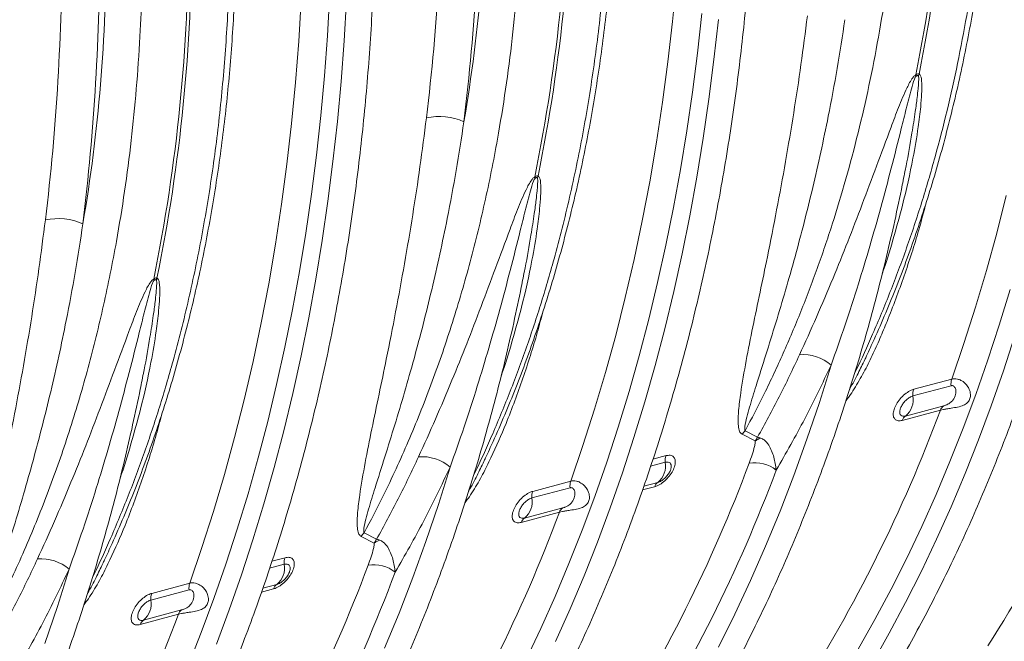
# Model space of a CAD drawing. Units: millimetres. Extents: x -1371 to 9896, y 3672 to 8415.
# Drawn here: x 7449 to 7815, y 4518 to 4749 of the extents above; entities that cross this region are included whole.
import ezdxf

# ---------------------------------------------------------------- set-up
doc = ezdxf.new("R2010")
doc.units = ezdxf.units.MM
doc.linetypes.add('SLD-Solid', pattern=[0])
doc.layers.add('ACO_DRAINAGE', color=7, linetype='SLD-Solid')

# ---------------------------------------------------------------- blocks, each defined once
blk = doc.blocks.new('ACO - 32935 32937 - ISO')
at = {"layer": 'ACO_DRAINAGE', "linetype": 'SLD-Solid', "lineweight": 0}
for p, q in [((1087.83, 609.95), (1089.3, 625.15)), ((949.07, 602.57), (950, 617.99)), ((959.74, 604.61), (960.61, 619.57)), ((965.93, 602.68), (966.81, 617.81)), ((1097.08, 598.22), (1098.68, 612.87)), ((1103.22, 595.8), (1104.85, 610.62)), ((1086.11, 594.88), (1087.83, 609.95)), ((958.62, 589.74), (959.74, 604.61)), ((947.88, 587.26), (949.07, 602.57)), ((964.8, 587.65), (965.93, 602.68)), ((1095.22, 583.68), (1097.08, 598.22)), ((1101.35, 581.11), (1103.22, 595.8)), ((1084.12, 579.93), (1086.11, 594.88)), ((957.26, 574.98), (958.62, 589.74)), ((946.41, 572.07), (947.88, 587.26)), ((963.43, 572.73), (964.8, 587.65)), ((1093.12, 569.27), (1095.22, 583.68)), ((1099.23, 566.55), (1101.35, 581.11)), ((1081.87, 565.12), (1084.12, 579.93)), ((955.65, 560.33), (957.26, 574.98)), ((944.69, 556.99), (946.41, 572.07)), ((961.8, 557.92), (963.43, 572.73)), ((1090.78, 555), (1093.12, 569.27)), ((1096.86, 552.11), (1099.23, 566.55)), ((1079.36, 550.45), (1081.87, 565.12)), ((953.8, 545.79), (955.65, 560.33)), ((942.7, 542.04), (944.69, 556.99)), ((959.93, 543.22), (961.8, 557.92)), ((1174.5, 556.21), (1174.44, 555.89)), ((1088.2, 540.86), (1090.78, 555)), ((1094.25, 537.82), (1096.86, 552.11)), ((1076.59, 535.94), (1079.36, 550.45)), ((951.7, 531.39), (953.8, 545.79)), ((1208.15, 531.28), (1211.69, 545.29)), ((940.45, 527.23), (942.7, 542.04)), ((957.81, 528.66), (959.93, 543.22)), ((1085.38, 526.87), (1088.2, 540.86)), ((1091.4, 523.68), (1094.25, 537.82)), ((1073.56, 521.58), (1076.59, 535.94)), ((949.36, 517.11), (951.7, 531.39)), ((1204.36, 517.45), (1208.15, 531.28)), ((937.94, 512.56), (940.45, 527.23)), ((955.44, 514.23), (957.81, 528.66)), ((1082.31, 513.03), (1085.38, 526.87)), ((1088.3, 509.69), (1091.4, 523.68)), ((1070.27, 507.4), (1073.56, 521.58)), ((946.78, 502.97), (949.36, 517.11)), ((1033.08, 518.32), (1033.02, 518)), ((1200.32, 503.82), (1204.36, 517.45)), ((935.16, 498.05), (937.94, 512.56)), ((952.83, 499.93), (955.44, 514.23)), ((1079.01, 499.35), (1082.31, 513.03)), ((1084.96, 495.86), (1088.3, 509.69)), ((1209.12, 497.23), (1213.13, 510.39)), ((1066.73, 493.39), (1070.27, 507.4)), ((943.96, 488.98), (946.78, 502.97)), ((1196.02, 490.38), (1200.32, 503.82)), ((932.14, 483.7), (935.16, 498.05)), ((949.98, 485.79), (952.83, 499.93)), ((1075.48, 485.84), (1079.01, 499.35)), ((1204.89, 484.26), (1209.12, 497.23)), ((1062.94, 479.56), (1066.73, 493.39)), ((1081.39, 482.2), (1084.96, 495.86)), ((1191.49, 477.14), (1196.02, 490.38)), ((1210.67, 480.2), (1214.95, 493.31)), ((940.89, 475.14), (943.96, 488.98)), ((928.85, 469.51), (932.14, 483.7)), ((946.88, 471.8), (949.98, 485.79)), ((1071.7, 472.5), (1075.48, 485.84)), ((1200.42, 471.48), (1204.89, 484.26)), ((891.66, 480.43), (891.59, 480.11)), ((1058.9, 465.93), (1062.94, 479.56)), ((1077.58, 468.72), (1081.39, 482.2)), ((1142.35, 468.47), (1146.7, 482.35)), ((1206.15, 467.28), (1210.67, 480.2)), ((937.59, 461.46), (940.89, 475.14)), ((1191.49, 477.14), (1177.35, 473.36)), ((943.54, 457.97), (946.88, 471.8)), ((1067.7, 459.34), (1071.7, 472.5)), ((1177.07, 470.91), (1191.21, 474.7)), ((1195.73, 458.9), (1200.42, 471.48)), ((925.31, 455.5), (928.85, 469.51)), ((1073.53, 455.42), (1077.58, 468.72)), ((1137.74, 454.79), (1142.35, 468.47)), ((1054.6, 452.49), (1058.9, 465.93)), ((1173.13, 461.82), (1187.27, 465.61)), ((1188.48, 467.22), (1174.34, 463.44)), ((1201.41, 454.56), (1206.15, 467.28)), ((934.05, 447.95), (937.59, 461.46)), ((939.97, 444.32), (943.54, 457.97)), ((1063.46, 446.37), (1067.7, 459.34)), ((1119.41, 455.59), (1114.77, 457.93)), ((1190.82, 446.53), (1195.73, 458.9)), ((921.52, 441.68), (925.31, 455.5)), ((1069.25, 442.31), (1073.53, 455.42)), ((1113.64, 456.66), (1118.53, 454.17)), ((1132.87, 441.33), (1137.74, 454.79)), ((1196.44, 442.05), (1201.41, 454.56)), ((1050.07, 439.26), (1054.6, 452.49)), ((930.28, 434.61), (934.05, 447.95)), ((1059, 433.59), (1063.46, 446.37)), ((1079.71, 444.82), (1085.15, 446.28)), ((1085.43, 448.73), (1080.57, 447.43)), ((1185.68, 434.36), (1190.82, 446.53)), ((936.15, 430.83), (939.97, 444.32)), ((1000.93, 430.58), (1005.28, 444.46)), ((1064.73, 429.39), (1069.25, 442.31)), ((917.47, 428.04), (921.52, 441.68)), ((1050.07, 439.26), (1035.93, 435.47)), ((1082.42, 438.81), (1077.21, 437.41)), ((1127.75, 428.1), (1132.87, 441.33)), ((1191.25, 429.75), (1196.44, 442.05)), ((1035.65, 433.02), (1049.79, 436.81)), ((1076.7, 435.98), (1081.2, 437.19)), ((926.28, 421.45), (930.28, 434.61)), ((1054.31, 421.01), (1059, 433.59)), ((1180.32, 422.42), (1185.68, 434.36)), ((913.18, 414.6), (917.47, 428.04)), ((932.11, 417.53), (936.15, 430.83)), ((996.32, 416.9), (1000.93, 430.58)), ((1031.71, 423.93), (1045.84, 427.72)), ((1047.06, 429.34), (1032.92, 425.55)), ((1059.99, 416.67), (1064.73, 429.39)), ((1122.39, 415.1), (1127.75, 428.1)), ((1185.84, 417.68), (1191.25, 429.75)), ((922.04, 408.48), (926.28, 421.45)), ((1049.39, 408.64), (1054.31, 421.01)), ((1174.75, 410.69), (1180.32, 422.42)), ((927.82, 404.42), (932.11, 417.53)), ((972.21, 418.77), (977.11, 416.28)), ((977.99, 417.7), (973.35, 420.04)), ((991.45, 403.45), (996.32, 416.9)), ((1055.02, 404.16), (1059.99, 416.67)), ((1180.2, 405.83), (1185.84, 417.68)), ((908.64, 401.37), (913.18, 414.6)), ((1116.78, 402.35), (1122.39, 415.1)), ((944, 410.84), (939.15, 409.54)), ((1168.96, 399.2), (1174.75, 410.69)), ((859.51, 392.69), (863.86, 406.57)), ((917.58, 395.7), (922.04, 408.48)), ((938.29, 406.94), (943.73, 408.39)), ((1044.26, 396.47), (1049.39, 408.64)), ((1174.36, 394.21), (1180.2, 405.83)), ((923.31, 391.5), (927.82, 404.42)), ((986.33, 390.21), (991.45, 403.45)), ((1049.83, 391.87), (1055.02, 404.16)), ((1110.93, 389.84), (1116.78, 402.35)), ((894.23, 395.13), (908.37, 398.92)), ((908.64, 401.37), (894.51, 397.58)), ((935.28, 398.1), (939.78, 399.3)), ((941, 400.92), (935.79, 399.53)), ((1162.97, 387.94), (1168.96, 399.2)), ((912.89, 383.12), (917.58, 395.7)), ((1038.9, 384.53), (1044.26, 396.47)), ((854.89, 379.01), (859.51, 392.69)), ((905.64, 391.45), (891.5, 387.66)), ((918.57, 378.78), (923.31, 391.5)), ((1044.42, 379.79), (1049.83, 391.87)), ((1168.29, 382.83), (1174.36, 394.21)), ((890.29, 386.04), (904.42, 389.83)), ((980.97, 377.22), (986.33, 390.21)), ((1104.84, 377.58), (1110.93, 389.84)), ((1156.76, 376.92), (1162.97, 387.94)), ((1033.33, 372.81), (1038.9, 384.53)), ((907.97, 370.75), (912.89, 383.12)), ((1162.02, 371.69), (1168.29, 382.83))]:
    blk.add_line(p, q, dxfattribs=at)
for centre, radius, start, end in [((553.56, 717.49), 637.4, 348.46868, 0.18671), ((554.79, 717.82), 637.4, 348.46868, 0.18671), ((412.14, 679.6), 637.4, 348.46868, 0.18671), ((413.37, 679.93), 637.4, 348.46868, 0.18671), ((270.72, 641.72), 637.4, 348.46868, 0.18671), ((271.95, 642.05), 637.4, 348.46868, 0.18671), ((1189.63, 590.8), 11.56, 183.6188, 186.5644), ((1190.01, 586.11), 11.51, 158.1218, 161.6825), ((1001.16, 551.51), 23.12, 66.442, 101.7069), ((1048.21, 552.92), 11.56, 183.6188, 186.5644), ((1048.59, 548.23), 11.51, 158.1218, 161.6825), ((859.73, 513.62), 23.12, 66.442, 101.7069), ((906.79, 515.03), 11.56, 183.6188, 186.5644), ((907.17, 510.34), 11.51, 158.1218, 161.6825), ((1136.3, 470.34), 15.89, 49.1227, 94.774), ((732.67, 680.03), 560.49, 327.4095, 339.5059), ((1197.05, 475.28), 5.87, 161.4453, 185.6995), ((1182.91, 471.49), 5.87, 161.4453, 185.6995), ((1169.19, 469.56), 8, 310.0872, 9.7245), ((661.57, 661.3), 560.94, 327.4128, 339.5815), ((1190.38, 464.54), 3.29, 125.2675, 161.0794), ((1176.24, 460.75), 3.29, 125.2675, 161.0794), ((1122.67, 449.74), 11.38, 133.9783, 142.5597), ((1123.86, 446.79), 9.1, 111.2844, 125.8331), ((994.88, 432.45), 15.89, 49.1227, 94.774), ((591.25, 642.15), 560.49, 327.4095, 339.5059), ((1077.27, 444.93), 8, 310.0872, 9.7245), ((1090.99, 446.86), 5.87, 161.4453, 185.6995), ((1118.43, 433.24), 12.86, 52.1154, 99.681), ((596.14, 641.55), 566.01, 327.4095, 339.5059), ((1055.63, 437.39), 5.87, 161.4453, 185.6995), ((1084.32, 436.12), 3.29, 125.2675, 161.0794), ((1041.49, 433.6), 5.87, 161.4453, 185.6995), ((1027.77, 431.67), 8, 310.0872, 9.7245), ((520.15, 623.41), 560.94, 327.4128, 339.5815), ((1048.96, 426.65), 3.29, 125.2675, 161.0794), ((1034.82, 422.86), 3.29, 125.2675, 161.0794), ((981.25, 411.85), 11.38, 133.9783, 142.5597), ((982.44, 408.91), 9.1, 111.2844, 125.8331), ((853.46, 394.56), 15.89, 49.1227, 94.774), ((949.57, 408.97), 5.87, 161.4453, 185.6995), ((449.83, 604.26), 560.49, 327.4095, 339.5059), ((935.84, 407.04), 8, 310.0872, 9.7245), ((977.01, 395.35), 12.86, 52.1154, 99.681), ((454.72, 603.66), 566.01, 327.4095, 339.5059), ((914.21, 399.5), 5.87, 161.4453, 185.6995), ((942.9, 398.24), 3.29, 125.2675, 161.0794), ((886.35, 393.78), 8, 310.0872, 9.7245), ((900.07, 395.71), 5.87, 161.4453, 185.6995), ((907.53, 388.76), 3.29, 125.2675, 161.0794), ((378.73, 585.53), 560.94, 327.4128, 339.5815), ((893.4, 384.97), 3.29, 125.2675, 161.0794)]:
    blk.add_arc(centre, radius, start, end, dxfattribs=at)
for centre, major_axis, ratio, start_param, end_param in [((494.62, 809.95), (-188.93, 680.27), 0.693287, 4.174853, 4.331376), ((501.57, 811.88), (-191.51, 689.93), 0.69312, 4.174946, 4.331468), ((645.17, 774.72), (-139.03, 500.84), 0.69312, 4.115046, 4.331467), ((353.2, 772.06), (-188.93, 680.27), 0.693287, 4.174853, 4.331376), ((360.15, 773.99), (-191.51, 689.93), 0.69312, 4.174946, 4.331468), ((503.75, 736.83), (-139.03, 500.84), 0.69312, 4.115046, 4.331467)]:
    blk.add_ellipse(centre, major_axis=major_axis, ratio=ratio, start_param=start_param, end_param=end_param, dxfattribs=at)
for points, knots in [([(1157.8, 348.58), (1158.93, 350.35), (1162.21, 355.46), (1167.48, 364.09), (1173.56, 374.53), (1179.45, 385.2), (1185.16, 396.09), (1190.67, 407.18), (1195.99, 418.48), (1201.11, 429.98), (1206.03, 441.67), (1210.75, 453.56), (1215.27, 465.62), (1219.58, 477.87), (1223.68, 490.29), (1227.58, 502.88), (1231.26, 515.63), (1234.74, 528.54), (1238, 541.6), (1241.04, 554.8), (1243.87, 568.15), (1246.48, 581.63), (1248.87, 595.24), (1251.05, 608.97), (1253, 622.81), (1254.73, 636.77), (1256.24, 650.83), (1257.53, 664.99), (1258.6, 679.24), (1259.44, 693.58), (1260.05, 707.99), (1260.45, 722.48), (1260.58, 733.42), (1260.59, 739.53), (1260.59, 740.77)], [0, 0, 0, 0, 0.017145, 0.049609, 0.082076, 0.114547, 0.147021, 0.179498, 0.211977, 0.244459, 0.276943, 0.309428, 0.341915, 0.374404, 0.406893, 0.439383, 0.471874, 0.504366, 0.536857, 0.569349, 0.601841, 0.634333, 0.666825, 0.699317, 0.731808, 0.764299, 0.796789, 0.829279, 0.861769, 0.894258, 0.926747, 0.959235, 0.991723, 1, 1, 1, 1]), ([(1206.49, 724.46), (1206.43, 718.05), (1206.33, 705.23), (1205.52, 686.2), (1204.21, 667.32), (1202.36, 648.64), (1200, 630.21), (1197.11, 612.1), (1193.72, 594.29), (1189.8, 576.79), (1185.35, 559.51), (1180.36, 542.52), (1174.81, 525.83), (1168.75, 509.54), (1162.4, 494.38), (1157.92, 484.31), (1155.55, 479.6), (1155.38, 479.26)], [0, 0, 0, 0, 0.070832, 0.141714, 0.212596, 0.283888, 0.355179, 0.426061, 0.496943, 0.568235, 0.639526, 0.712096, 0.784667, 0.857676, 0.930686, 0.994889, 1, 1, 1, 1]), ([(1159.86, 485.82), (1160.8, 487.83), (1163.26, 493.06), (1167, 501.73), (1171.1, 511.78), (1174.99, 522.03), (1178.68, 532.46), (1182.17, 543.07), (1185.45, 553.84), (1188.52, 564.78), (1191.38, 575.87), (1194.03, 587.11), (1196.46, 598.49), (1198.68, 610.01), (1200.68, 621.66), (1202.47, 633.43), (1204.04, 645.31), (1205.38, 657.3), (1206.51, 669.38), (1207.42, 681.57), (1208.11, 693.83), (1208.57, 706.18), (1208.8, 716.97), (1208.82, 723.66), (1208.82, 726.19)], [0, 0, 0, 0, 0.029544, 0.076616, 0.123695, 0.17078, 0.217869, 0.264962, 0.312058, 0.359156, 0.406255, 0.453354, 0.500453, 0.547551, 0.594649, 0.641745, 0.688839, 0.735931, 0.783022, 0.83011, 0.877196, 0.92428, 0.971361, 1, 1, 1, 1]), ([(1114.77, 457.93), (1117.17, 462.5), (1122.09, 471.88), (1128.98, 486.68), (1135.55, 502.18), (1141.63, 518.18), (1147.21, 534.6), (1152.27, 551.39), (1156.81, 568.55), (1160.84, 586.11), (1164.37, 604.13), (1167.37, 622.57), (1169.84, 641.45), (1171.74, 660.62), (1173.02, 679.44), (1173.78, 697.81), (1173.87, 709.76), (1173.92, 715.74)], [0, 0, 0, 0, 0.06357, 0.130493, 0.197416, 0.264724, 0.332033, 0.398956, 0.465878, 0.533187, 0.600496, 0.669013, 0.737529, 0.80646, 0.875391, 0.937657, 1, 1, 1, 1]), ([(1016.38, 310.7), (1017.51, 312.46), (1020.78, 317.57), (1026.06, 326.2), (1032.14, 336.65), (1038.03, 347.32), (1043.74, 358.2), (1049.25, 369.29), (1054.57, 380.59), (1059.69, 392.09), (1064.61, 403.79), (1069.33, 415.67), (1073.84, 427.74), (1078.16, 439.98), (1082.26, 452.4), (1086.16, 464.99), (1089.84, 477.74), (1093.32, 490.65), (1096.58, 503.71), (1099.62, 516.91), (1102.45, 530.26), (1105.06, 543.74), (1107.45, 557.35), (1109.63, 571.08), (1111.58, 584.92), (1113.31, 598.88), (1114.82, 612.94), (1116.11, 627.1), (1117.17, 641.35), (1118.02, 655.69), (1118.63, 670.1), (1119.03, 684.59), (1119.16, 695.53), (1119.16, 701.64), (1119.17, 702.88)], [0, 0, 0, 0, 0.017145, 0.049609, 0.082076, 0.114547, 0.147021, 0.179498, 0.211977, 0.244459, 0.276943, 0.309428, 0.341915, 0.374404, 0.406893, 0.439383, 0.471874, 0.504366, 0.536857, 0.569349, 0.601841, 0.634333, 0.666825, 0.699317, 0.731808, 0.764299, 0.796789, 0.829279, 0.861769, 0.894258, 0.926747, 0.959235, 0.991723, 1, 1, 1, 1]), ([(1018.44, 447.93), (1019.38, 449.94), (1021.84, 455.17), (1025.58, 463.84), (1029.68, 473.89), (1033.57, 484.14), (1037.26, 494.57), (1040.75, 505.18), (1044.03, 515.95), (1047.1, 526.89), (1049.96, 537.98), (1052.61, 549.22), (1055.04, 560.61), (1057.26, 572.12), (1059.26, 583.77), (1061.05, 595.54), (1062.61, 607.42), (1063.96, 619.41), (1065.09, 631.5), (1066, 643.68), (1066.69, 655.94), (1067.15, 668.29), (1067.37, 679.08), (1067.4, 685.77), (1067.4, 688.3)], [0, 0, 0, 0, 0.029544, 0.076616, 0.123695, 0.17078, 0.217869, 0.264962, 0.312058, 0.359156, 0.406255, 0.453354, 0.500453, 0.547551, 0.594649, 0.641745, 0.688839, 0.735931, 0.783022, 0.83011, 0.877196, 0.92428, 0.971361, 1, 1, 1, 1]), ([(1065.06, 686.58), (1065.01, 680.17), (1064.89, 665.18), (1063.77, 641.91), (1061.68, 616.86), (1058.64, 592.25), (1054.67, 568.14), (1049.79, 544.6), (1044.47, 523.45), (1038.92, 504.58), (1033.36, 487.87), (1027.31, 471.6), (1020.97, 456.47), (1016.49, 446.42), (1014.13, 441.71), (1013.95, 441.37)], [0, 0, 0, 0, 0.070834, 0.165594, 0.260414, 0.355175, 0.449935, 0.544755, 0.639515, 0.71228, 0.785099, 0.857918, 0.930682, 0.994925, 1, 1, 1, 1]), ([(973.35, 420.04), (975.75, 424.61), (981.52, 435.62), (989.88, 453.9), (998.32, 474.9), (1005.86, 496.69), (1012.5, 519.19), (1018.22, 542.34), (1022.63, 564.26), (1025.96, 584.74), (1028.42, 603.64), (1030.32, 622.79), (1031.6, 641.58), (1032.36, 659.93), (1032.45, 671.88), (1032.49, 677.85)], [0, 0, 0, 0, 0.063572, 0.153039, 0.242562, 0.332029, 0.421496, 0.51102, 0.600486, 0.669186, 0.737937, 0.806689, 0.875388, 0.937694, 1, 1, 1, 1]), ([(874.96, 272.81), (876.09, 274.57), (879.36, 279.68), (884.64, 288.31), (890.72, 298.76), (896.61, 309.43), (902.32, 320.31), (907.83, 331.41), (913.14, 342.71), (918.27, 354.2), (923.19, 365.9), (927.91, 377.78), (932.42, 389.85), (936.74, 402.09), (940.84, 414.51), (944.74, 427.1), (948.42, 439.85), (951.89, 452.76), (955.15, 465.82), (958.2, 479.03), (961.03, 492.37), (963.64, 505.85), (966.03, 519.46), (968.21, 533.19), (970.16, 547.03), (971.89, 560.99), (973.4, 575.05), (974.69, 589.21), (975.75, 603.46), (976.59, 617.8), (977.21, 632.22), (977.6, 646.71), (977.74, 657.65), (977.74, 663.75), (977.74, 664.99)], [0, 0, 0, 0, 0.017145, 0.049609, 0.082076, 0.114547, 0.147021, 0.179498, 0.211977, 0.244459, 0.276943, 0.309428, 0.341915, 0.374404, 0.406893, 0.439383, 0.471874, 0.504366, 0.536857, 0.569349, 0.601841, 0.634333, 0.666825, 0.699317, 0.731808, 0.764299, 0.796789, 0.829279, 0.861769, 0.894258, 0.926747, 0.959235, 0.991723, 1, 1, 1, 1]), ([(923.64, 648.69), (923.59, 642.28), (923.47, 627.29), (922.35, 604.02), (920.26, 578.97), (917.22, 554.36), (913.25, 530.25), (908.37, 506.71), (903.04, 485.56), (897.5, 466.7), (891.94, 449.98), (885.89, 433.71), (879.55, 418.59), (875.07, 408.53), (872.71, 403.82), (872.53, 403.48)], [0, 0, 0, 0, 0.070834, 0.165594, 0.260414, 0.355175, 0.449935, 0.544755, 0.639515, 0.71228, 0.785099, 0.857918, 0.930682, 0.994925, 1, 1, 1, 1]), ([(877.02, 410.04), (877.96, 412.06), (880.41, 417.28), (884.15, 425.95), (888.26, 436), (892.15, 446.26), (895.84, 456.69), (899.33, 467.29), (902.61, 478.07), (905.68, 489), (908.54, 500.09), (911.18, 511.34), (913.62, 522.72), (915.84, 534.24), (917.84, 545.88), (919.63, 557.65), (921.19, 569.53), (922.54, 581.52), (923.67, 593.61), (924.58, 605.79), (925.27, 618.06), (925.73, 630.4), (925.95, 641.19), (925.97, 647.88), (925.98, 650.41)], [0, 0, 0, 0, 0.029544, 0.076616, 0.123695, 0.17078, 0.217869, 0.264962, 0.312058, 0.359156, 0.406255, 0.453354, 0.500453, 0.547551, 0.594649, 0.641745, 0.688839, 0.735931, 0.783022, 0.83011, 0.877196, 0.92428, 0.971361, 1, 1, 1, 1]), ([(831.93, 382.15), (834.32, 386.72), (840.1, 397.73), (848.46, 416.01), (856.9, 437.02), (864.44, 458.8), (871.08, 481.3), (876.79, 504.46), (881.21, 526.37), (884.54, 546.85), (887, 565.75), (888.9, 584.91), (890.18, 603.69), (890.94, 622.04), (891.03, 633.99), (891.07, 639.96)], [0, 0, 0, 0, 0.063572, 0.153039, 0.242562, 0.332029, 0.421496, 0.51102, 0.600486, 0.669186, 0.737937, 0.806689, 0.875388, 0.937694, 1, 1, 1, 1]), ([(1137.89, 612.03), (1137.12, 605.98), (1135.57, 593.89), (1132.83, 575.83), (1129.81, 557.84), (1126.5, 539.97), (1123.34, 523.83), (1120.32, 509.34), (1117.59, 496.48), (1115.11, 483.95), (1113.33, 473.64), (1112.45, 466.7), (1112.18, 462.89), (1112.17, 460.38), (1112.49, 458.34), (1113, 457.08), (1113.51, 456.74), (1113.64, 456.66)], [0, 0, 0, 0, 0.106505, 0.21301, 0.322677, 0.432369, 0.542027, 0.625402, 0.708861, 0.792214, 0.875445, 0.922031, 0.9417, 0.961369, 0.980906, 0.995388, 1, 1, 1, 1]), ([(1114.77, 457.93), (1114.74, 458.03), (1114.59, 458.48), (1114.76, 460.2), (1115.4, 463.06), (1116.79, 468.08), (1119.16, 475.73), (1122.47, 486.15), (1126.19, 498.03), (1129.82, 510.17), (1133.34, 522.6), (1136.71, 535.29), (1139.91, 548.22), (1142.9, 561.36), (1145.97, 576.09), (1149.03, 592.46), (1150.89, 604.54), (1151.82, 610.59)], [0, 0, 0, 0, 0.0032365, 0.0150505, 0.0424176, 0.0700582, 0.127018, 0.2083001, 0.2895926, 0.3712019, 0.4528123, 0.5351567, 0.6175015, 0.7000613, 0.7826212, 0.8912509, 1, 1, 1, 1]), ([(1178.09, 590.07), (1177.94, 589.97), (1177.52, 589.7), (1176.73, 588.71), (1175.82, 587.23), (1174.01, 583.53), (1171.65, 577.98), (1168.04, 568.2), (1163.51, 556.15), (1158.22, 541.99), (1152.89, 528.11), (1147.26, 514.15), (1141.29, 500.1), (1137.08, 490.81), (1134.98, 486.17)], [0, 0, 0, 0, 0.004775, 0.012719, 0.029593, 0.046581, 0.113051, 0.179668, 0.312277, 0.445, 0.577771, 0.710444, 0.855223, 1, 1, 1, 1]), ([(1146.7, 482.35), (1148.44, 487.3), (1151.93, 497.2), (1156.7, 511.96), (1161.1, 526.51), (1165.16, 540.82), (1169.04, 555.38), (1172.13, 567.65), (1174.57, 577.53), (1176.15, 583.64), (1177.24, 587.56), (1177.86, 589.05), (1178.05, 589.38), (1178.13, 589.46), (1178.15, 589.48)], [0, 0, 0, 0, 0.146739, 0.293601, 0.427005, 0.560501, 0.694281, 0.828163, 0.8939, 0.959684, 0.99103, 0.997218, 0.999334, 1, 1, 1, 1]), ([(1165.61, 516.09), (1165.61, 516.11), (1167.13, 520.29), (1169.7, 528.83), (1173.68, 543.13), (1176.81, 557.16), (1178.9, 569.41), (1179.9, 577.42), (1180.31, 582.57), (1180.39, 585.84), (1180.31, 587.89), (1180.11, 589.27), (1179.84, 590.1), (1179.5, 590.38), (1179.36, 590.4), (1179.33, 590.4)], [0, 0, 0, 0, 0.0009099, 0.1727144, 0.3445178, 0.5739454, 0.7248231, 0.8232441, 0.8872438, 0.928857, 0.9559871, 0.9737944, 0.9917903, 0.9981505, 1, 1, 1, 1]), ([(1179.08, 589.73), (1179.09, 589.72), (1179.15, 589.65), (1179.23, 589.19), (1179.23, 588.28), (1179.15, 586.77), (1178.96, 584.54), (1178.57, 581.04), (1177.84, 575.56), (1176.5, 567.1), (1175.38, 560.31), (1174.51, 556.24), (1174.5, 556.21)], [0, 0, 0, 0, 0.002213, 0.011958, 0.048044, 0.08749, 0.149774, 0.24728, 0.399092, 0.634371, 0.996955, 1, 1, 1, 1]), ([(1179.33, 590.4), (1179.23, 590.44), (1179.09, 590.5), (1178.78, 590.47), (1178.45, 590.34), (1178.2, 590.15), (1178.09, 590.07)], [0, 0, 0, 0, 0.302857, 0.460421, 0.761603, 1, 1, 1, 1]), ([(1178.15, 589.48), (1178.23, 589.56), (1178.4, 589.72), (1178.6, 589.81), (1178.78, 589.86), (1178.94, 589.84), (1179.04, 589.77), (1179.08, 589.73)], [0, 0, 0, 0, 0.248428, 0.499521, 0.53848, 0.794054, 1, 1, 1, 1]), ([(996.47, 574.15), (995.69, 568.1), (994.15, 556), (991.41, 537.95), (988.38, 519.95), (985.08, 502.08), (981.91, 485.94), (978.89, 471.45), (976.17, 458.59), (973.69, 446.06), (971.91, 435.75), (971.03, 428.82), (970.76, 425), (970.75, 422.49), (971.07, 420.46), (971.58, 419.19), (972.09, 418.85), (972.21, 418.77)], [0, 0, 0, 0, 0.106505, 0.21301, 0.322677, 0.432369, 0.542027, 0.625402, 0.708861, 0.792214, 0.875445, 0.922031, 0.9417, 0.961369, 0.980906, 0.995388, 1, 1, 1, 1]), ([(973.35, 420.04), (973.32, 420.14), (973.17, 420.59), (973.34, 422.31), (973.97, 425.18), (975.37, 430.19), (977.74, 437.84), (981.05, 448.26), (984.77, 460.14), (988.39, 472.28), (991.92, 484.72), (995.29, 497.4), (998.48, 510.33), (1001.48, 523.47), (1004.55, 538.2), (1007.61, 554.57), (1009.47, 566.65), (1010.4, 572.7)], [0, 0, 0, 0, 0.003237, 0.01505, 0.042418, 0.070058, 0.127018, 0.2083, 0.289593, 0.371202, 0.452812, 0.535157, 0.617501, 0.700061, 0.782621, 0.891251, 1, 1, 1, 1]), ([(1087.09, 329.64), (1088.22, 331.41), (1091.49, 336.51), (1096.77, 345.14), (1102.85, 355.59), (1108.74, 366.26), (1114.45, 377.14), (1119.96, 388.24), (1125.28, 399.54), (1130.4, 411.04), (1135.32, 422.73), (1140.04, 434.61), (1144.56, 446.68), (1148.87, 458.93), (1152.97, 471.35), (1156.87, 483.93), (1160.55, 496.69), (1164.03, 509.59), (1167.29, 522.65), (1170.32, 535.86), (1172.7, 546.94), (1173.99, 553.67), (1174.42, 555.89)], [0, 0, 0, 0, 0.027747, 0.080285, 0.132828, 0.185377, 0.237931, 0.29049, 0.343053, 0.39562, 0.448191, 0.500764, 0.553339, 0.605917, 0.658496, 0.711077, 0.763658, 0.816241, 0.868824, 0.921407, 0.973991, 1, 1, 1, 1]), ([(1036.67, 552.19), (1036.52, 552.08), (1036.1, 551.81), (1035.31, 550.82), (1034.4, 549.34), (1032.59, 545.64), (1030.23, 540.09), (1026.61, 530.32), (1022.09, 518.27), (1016.79, 504.1), (1011.47, 490.23), (1005.84, 476.26), (999.86, 462.21), (995.66, 452.93), (993.56, 448.28)], [0, 0, 0, 0, 0.004775, 0.012719, 0.029593, 0.046581, 0.113051, 0.179668, 0.312277, 0.445, 0.577771, 0.710444, 0.855223, 1, 1, 1, 1]), ([(1024.18, 478.2), (1024.19, 478.22), (1025.7, 482.41), (1028.28, 490.94), (1032.26, 505.24), (1035.39, 519.27), (1037.48, 531.52), (1038.48, 539.53), (1038.88, 544.68), (1038.97, 547.95), (1038.89, 550), (1038.69, 551.38), (1038.42, 552.21), (1038.08, 552.49), (1037.94, 552.51), (1037.9, 552.52)], [0, 0, 0, 0, 0.00091, 0.172714, 0.344518, 0.573945, 0.724823, 0.823244, 0.887244, 0.928857, 0.955987, 0.973794, 0.99179, 0.998151, 1, 1, 1, 1]), ([(1037.9, 552.52), (1037.81, 552.55), (1037.67, 552.61), (1037.36, 552.58), (1037.03, 552.45), (1036.78, 552.27), (1036.67, 552.19)], [0, 0, 0, 0, 0.302857, 0.460421, 0.761603, 1, 1, 1, 1]), ([(1036.72, 551.59), (1036.81, 551.67), (1036.98, 551.83), (1037.18, 551.92), (1037.36, 551.97), (1037.52, 551.95), (1037.61, 551.88), (1037.66, 551.84)], [0, 0, 0, 0, 0.2484279, 0.499521, 0.5384797, 0.7940539, 1, 1, 1, 1]), ([(1005.28, 444.46), (1007.02, 449.41), (1010.51, 459.31), (1015.27, 474.07), (1019.68, 488.62), (1023.74, 502.93), (1027.61, 517.49), (1030.7, 529.76), (1033.15, 539.65), (1034.73, 545.75), (1035.82, 549.67), (1036.44, 551.16), (1036.63, 551.49), (1036.71, 551.57), (1036.72, 551.59)], [0, 0, 0, 0, 0.146739, 0.293601, 0.427005, 0.560501, 0.694281, 0.828163, 0.8939, 0.959684, 0.99103, 0.997218, 0.999334, 1, 1, 1, 1]), ([(1037.66, 551.84), (1037.67, 551.83), (1037.73, 551.76), (1037.81, 551.3), (1037.81, 550.39), (1037.73, 548.88), (1037.54, 546.65), (1037.15, 543.15), (1036.42, 537.67), (1035.08, 529.21), (1033.96, 522.42), (1033.09, 518.35), (1033.08, 518.32)], [0, 0, 0, 0, 0.0022131, 0.0119578, 0.0480444, 0.0874902, 0.149774, 0.2472801, 0.3990924, 0.6343708, 0.9969547, 1, 1, 1, 1]), ([(1152.23, 469.22), (1152.62, 469.71), (1153.73, 471.09), (1155.94, 474.6), (1158.9, 479.66), (1162.04, 485.94), (1164.85, 492.23), (1168.91, 502.03), (1173.91, 515.43), (1178.68, 530.13), (1181.09, 539.27), (1181.98, 542.64)], [0, 0, 0, 0, 0.021901, 0.061617, 0.147858, 0.234344, 0.321085, 0.407674, 0.636678, 0.86593, 1, 1, 1, 1]), ([(855.04, 536.26), (854.27, 530.21), (852.73, 518.11), (849.99, 500.06), (846.96, 482.06), (843.66, 464.19), (840.49, 448.05), (837.47, 433.57), (834.75, 420.7), (832.27, 408.18), (830.48, 397.86), (829.61, 390.93), (829.34, 387.11), (829.33, 384.61), (829.65, 382.57), (830.16, 381.3), (830.67, 380.96), (830.79, 380.88)], [0, 0, 0, 0, 0.106505, 0.21301, 0.322677, 0.432369, 0.542027, 0.625402, 0.708861, 0.792214, 0.875445, 0.922031, 0.9417, 0.961369, 0.980906, 0.995388, 1, 1, 1, 1]), ([(831.93, 382.15), (831.89, 382.25), (831.75, 382.71), (831.92, 384.42), (832.55, 387.29), (833.95, 392.31), (836.32, 399.96), (839.62, 410.37), (843.34, 422.25), (846.97, 434.4), (850.5, 446.83), (853.87, 459.51), (857.06, 472.44), (860.06, 485.58), (863.12, 500.32), (866.19, 516.68), (868.05, 528.77), (868.98, 534.81)], [0, 0, 0, 0, 0.003237, 0.01505, 0.042418, 0.070058, 0.127018, 0.2083, 0.289593, 0.371202, 0.452812, 0.535157, 0.617501, 0.700061, 0.782621, 0.891251, 1, 1, 1, 1]), ([(945.67, 291.75), (946.8, 293.52), (950.07, 298.63), (955.35, 307.25), (961.43, 317.7), (967.32, 328.37), (973.03, 339.26), (978.54, 350.35), (983.86, 361.65), (988.98, 373.15), (993.9, 384.84), (998.62, 396.72), (1003.13, 408.79), (1007.45, 421.04), (1011.55, 433.46), (1015.45, 446.05), (1019.13, 458.8), (1022.6, 471.71), (1025.87, 484.76), (1028.9, 497.97), (1031.28, 509.05), (1032.57, 515.78), (1032.99, 518)], [0, 0, 0, 0, 0.027747, 0.080285, 0.132828, 0.185377, 0.237931, 0.29049, 0.343053, 0.39562, 0.448191, 0.500764, 0.553339, 0.605917, 0.658496, 0.711077, 0.763658, 0.816241, 0.868824, 0.921407, 0.973991, 1, 1, 1, 1]), ([(895.25, 514.3), (895.09, 514.19), (894.68, 513.92), (893.89, 512.93), (892.98, 511.45), (891.17, 507.76), (888.81, 502.2), (885.19, 492.43), (880.67, 480.38), (875.37, 466.21), (870.05, 452.34), (864.42, 438.37), (858.44, 424.32), (854.24, 415.04), (852.14, 410.4)], [0, 0, 0, 0, 0.004775, 0.012719, 0.029593, 0.046581, 0.113051, 0.179668, 0.312277, 0.445, 0.577771, 0.710444, 0.855223, 1, 1, 1, 1]), ([(863.86, 406.57), (865.6, 411.52), (869.09, 421.42), (873.85, 436.19), (878.26, 450.73), (882.32, 465.05), (886.19, 479.6), (889.28, 491.87), (891.73, 501.76), (893.31, 507.86), (894.4, 511.79), (895.02, 513.27), (895.21, 513.6), (895.28, 513.69), (895.3, 513.71)], [0, 0, 0, 0, 0.146739, 0.293601, 0.427005, 0.560501, 0.694281, 0.828163, 0.8939, 0.959684, 0.99103, 0.997218, 0.999334, 1, 1, 1, 1]), ([(882.76, 440.31), (882.77, 440.34), (884.28, 444.52), (886.86, 453.05), (890.84, 467.36), (893.97, 481.38), (896.06, 493.64), (897.06, 501.64), (897.46, 506.79), (897.55, 510.06), (897.46, 512.11), (897.27, 513.5), (897, 514.32), (896.66, 514.6), (896.51, 514.62), (896.48, 514.63)], [0, 0, 0, 0, 0.00091, 0.172714, 0.344518, 0.573945, 0.724823, 0.823244, 0.887244, 0.928857, 0.955987, 0.973794, 0.99179, 0.998151, 1, 1, 1, 1]), ([(896.24, 513.96), (896.25, 513.94), (896.3, 513.87), (896.39, 513.41), (896.39, 512.5), (896.31, 510.99), (896.11, 508.77), (895.72, 505.26), (895, 499.78), (893.66, 491.32), (892.53, 484.53), (891.67, 480.47), (891.66, 480.43)], [0, 0, 0, 0, 0.002213, 0.011958, 0.048044, 0.08749, 0.149774, 0.24728, 0.399092, 0.634371, 0.996955, 1, 1, 1, 1]), ([(896.48, 514.63), (896.39, 514.67), (896.25, 514.73), (895.94, 514.69), (895.61, 514.56), (895.36, 514.38), (895.25, 514.3)], [0, 0, 0, 0, 0.302857, 0.460421, 0.761603, 1, 1, 1, 1]), ([(895.3, 513.71), (895.39, 513.78), (895.56, 513.94), (895.76, 514.04), (895.94, 514.08), (896.1, 514.07), (896.19, 513.99), (896.24, 513.96)], [0, 0, 0, 0, 0.248428, 0.499521, 0.53848, 0.794054, 1, 1, 1, 1]), ([(1010.81, 431.34), (1011.19, 431.82), (1012.29, 433.2), (1014.52, 436.69), (1017.42, 441.74), (1021.55, 450.1), (1026.71, 461.96), (1032.41, 477.45), (1036.9, 491.42), (1039.13, 499.86), (1039.85, 502.57)], [0, 0, 0, 0, 0.022029, 0.063335, 0.151601, 0.239998, 0.41947, 0.654126, 0.888963, 1, 1, 1, 1]), ([(1134.98, 486.17), (1132.52, 480.95), (1127.58, 470.49), (1122.14, 460.55), (1119.41, 455.59)], [0, 0, 0, 0, 0.499614, 1, 1, 1, 1]), ([(1159.22, 484.41), (1158.39, 482.7), (1156.63, 479.06), (1154.74, 475.42), (1153.6, 473.49), (1153.59, 473.47)], [0, 0, 0, 0, 0.468222, 0.994622, 1, 1, 1, 1]), ([(1159.87, 485.81), (1159.76, 485.55), (1159.56, 485.08), (1159.32, 484.62), (1159.22, 484.41)], [0, 0, 0, 0, 0.549821, 1, 1, 1, 1]), ([(804.25, 253.86), (805.38, 255.63), (808.65, 260.74), (813.93, 269.36), (820.01, 279.81), (825.9, 290.48), (831.61, 301.37), (837.12, 312.46), (842.43, 323.76), (847.55, 335.26), (852.48, 346.95), (857.2, 358.84), (861.71, 370.9), (866.02, 383.15), (870.13, 395.57), (874.02, 408.16), (877.71, 420.91), (881.18, 433.82), (884.45, 446.88), (887.48, 460.09), (889.86, 471.17), (891.15, 477.89), (891.57, 480.12)], [0, 0, 0, 0, 0.0277466, 0.0802853, 0.1328282, 0.1853771, 0.2379313, 0.2904903, 0.3430535, 0.3956204, 0.4481907, 0.5007637, 0.5533393, 0.6059168, 0.658496, 0.7110766, 0.7636583, 0.8162407, 0.8688238, 0.9214071, 0.9739906, 1, 1, 1, 1]), ([(1126.33, 443.39), (1129.93, 449.65), (1137.14, 462.21), (1143.51, 475.63), (1146.7, 482.35)], [0, 0, 0, 0, 0.499382, 1, 1, 1, 1]), ([(1187.27, 465.61), (1187.62, 465.69), (1188.31, 465.86), (1189.68, 466.11), (1191.48, 466.39), (1193.7, 466.74), (1195.48, 467.23), (1196.83, 467.93), (1197.81, 468.81), (1198.3, 469.98), (1198.48, 471.4), (1198.26, 472.81), (1197.49, 474.39), (1196.4, 475.72), (1195.03, 476.69), (1193.63, 477.19), (1192.47, 477.33), (1191.79, 477.2), (1191.49, 477.14)], [0, 0, 0, 0, 0.053044, 0.102395, 0.170286, 0.259759, 0.349729, 0.387539, 0.45685, 0.5265, 0.551908, 0.636077, 0.693032, 0.758347, 0.838146, 0.896669, 0.953146, 1, 1, 1, 1]), ([(1177.35, 473.36), (1177.18, 473.31), (1176.43, 473.08), (1174.99, 472.32), (1173.14, 470.8), (1171.53, 468.9), (1170.34, 466.85), (1169.72, 464.9), (1169.71, 463.26), (1170.33, 462.12), (1171.48, 461.55), (1172.58, 461.73), (1173.13, 461.82)], [0, 0, 0, 0, 0.031887, 0.139143, 0.247107, 0.355516, 0.463909, 0.571843, 0.67908, 0.785678, 0.892753, 1, 1, 1, 1]), ([(1191.21, 474.7), (1191.32, 474.72), (1191.57, 474.76), (1191.96, 474.68), (1192.39, 474.43), (1192.76, 473.95), (1193.09, 472.95), (1192.97, 471.25), (1192.22, 469.54), (1191.05, 468.39), (1190.05, 467.81), (1189.37, 467.52), (1188.87, 467.34), (1188.61, 467.26), (1188.48, 467.22)], [0, 0, 0, 0, 0.037315, 0.082599, 0.13056, 0.200036, 0.263379, 0.429939, 0.647111, 0.783136, 0.862384, 0.918156, 0.957747, 1, 1, 1, 1]), ([(1174.34, 463.44), (1173.99, 463.38), (1173.28, 463.26), (1172.54, 463.64), (1172.15, 464.38), (1172.16, 465.44), (1172.56, 466.7), (1173.33, 468.02), (1174.36, 469.25), (1175.55, 470.24), (1176.48, 470.73), (1176.96, 470.87), (1177.07, 470.91)], [0, 0, 0, 0, 0.106889, 0.213764, 0.320404, 0.427907, 0.536219, 0.644934, 0.753464, 0.861295, 0.968226, 1, 1, 1, 1]), ([(869.39, 393.45), (869.77, 393.93), (870.87, 395.31), (873.1, 398.8), (876, 403.85), (880.13, 412.21), (885.29, 424.07), (890.99, 439.56), (895.47, 453.53), (897.71, 461.98), (898.43, 464.69)], [0, 0, 0, 0, 0.022029, 0.063335, 0.151601, 0.239998, 0.41947, 0.654126, 0.888963, 1, 1, 1, 1]), ([(1118.53, 454.17), (1118.54, 453.97), (1118.55, 453.34), (1118.15, 451.6), (1117.42, 449.04), (1116.65, 446.96), (1116.27, 445.91)], [0, 0, 0, 0, 0.082794, 0.266432, 0.633328, 1, 1, 1, 1]), ([(1118.53, 454.17), (1118.81, 454.65), (1119.09, 455.14), (1119.41, 455.58), (1119.41, 455.59)], [0, 0, 0, 0, 0.988736, 1, 1, 1, 1]), ([(1120.56, 455.27), (1120.17, 455.39), (1119.77, 455.51), (1119.41, 455.58), (1119.41, 455.59)], [0, 0, 0, 0, 0.988762, 1, 1, 1, 1]), ([(1126.33, 443.39), (1126.09, 445), (1125.72, 447.5), (1124.67, 450.53), (1123.52, 452.78), (1122.14, 454.51), (1120.99, 455.06), (1120.56, 455.27)], [0, 0, 0, 0, 0.320073, 0.492901, 0.66541, 0.8736, 1, 1, 1, 1]), ([(993.56, 448.28), (991.1, 443.06), (986.16, 432.6), (980.71, 422.67), (977.99, 417.7)], [0, 0, 0, 0, 0.499614, 1, 1, 1, 1]), ([(1017.8, 446.52), (1016.97, 444.81), (1015.21, 441.17), (1013.32, 437.53), (1012.18, 435.6), (1012.16, 435.58)], [0, 0, 0, 0, 0.468222, 0.994622, 1, 1, 1, 1]), ([(1018.45, 447.92), (1018.34, 447.67), (1018.13, 447.2), (1017.9, 446.73), (1017.8, 446.52)], [0, 0, 0, 0, 0.549821, 1, 1, 1, 1]), ([(1081.2, 437.19), (1081.38, 437.24), (1082.13, 437.47), (1083.58, 438.22), (1085.44, 439.73), (1087.06, 441.62), (1088.26, 443.65), (1088.88, 445.61), (1088.88, 447.26), (1088.24, 448.41), (1087.08, 449), (1085.98, 448.82), (1085.43, 448.73)], [0, 0, 0, 0, 0.031887, 0.139143, 0.247107, 0.355516, 0.463909, 0.571843, 0.67908, 0.785678, 0.892753, 1, 1, 1, 1]), ([(1085.15, 446.28), (1085.5, 446.34), (1086.21, 446.45), (1086.96, 446.07), (1087.36, 445.32), (1087.37, 444.25), (1086.96, 442.99), (1086.19, 441.67), (1085.14, 440.45), (1083.94, 439.48), (1083.01, 438.99), (1082.53, 438.84), (1082.42, 438.81)], [0, 0, 0, 0, 0.106889, 0.213764, 0.320404, 0.427907, 0.536219, 0.644934, 0.753464, 0.861295, 0.968226, 1, 1, 1, 1]), ([(984.91, 405.5), (988.51, 411.77), (995.72, 424.32), (1002.09, 437.74), (1005.28, 444.46)], [0, 0, 0, 0, 0.499382, 1, 1, 1, 1]), ([(1045.84, 427.72), (1046.2, 427.8), (1046.89, 427.97), (1048.26, 428.22), (1050.06, 428.5), (1052.28, 428.85), (1054.06, 429.34), (1055.4, 430.04), (1056.39, 430.92), (1056.88, 432.09), (1057.06, 433.51), (1056.84, 434.92), (1056.07, 436.5), (1054.98, 437.83), (1053.61, 438.8), (1052.21, 439.31), (1051.05, 439.45), (1050.37, 439.32), (1050.07, 439.26)], [0, 0, 0, 0, 0.053044, 0.102395, 0.170286, 0.259759, 0.349729, 0.387539, 0.45685, 0.5265, 0.551908, 0.636077, 0.693032, 0.758347, 0.838146, 0.896669, 0.953146, 1, 1, 1, 1]), ([(1035.93, 435.47), (1035.76, 435.42), (1035.01, 435.19), (1033.56, 434.43), (1031.72, 432.91), (1030.11, 431.01), (1028.92, 428.96), (1028.3, 427.01), (1028.29, 425.37), (1028.91, 424.23), (1030.06, 423.66), (1031.16, 423.84), (1031.71, 423.93)], [0, 0, 0, 0, 0.031887, 0.139143, 0.247107, 0.355516, 0.463909, 0.571843, 0.67908, 0.785678, 0.892753, 1, 1, 1, 1]), ([(1049.79, 436.81), (1049.9, 436.83), (1050.15, 436.87), (1050.54, 436.8), (1050.97, 436.54), (1051.34, 436.06), (1051.67, 435.06), (1051.55, 433.37), (1050.8, 431.65), (1049.63, 430.5), (1048.63, 429.92), (1047.95, 429.63), (1047.45, 429.45), (1047.19, 429.37), (1047.06, 429.34)], [0, 0, 0, 0, 0.037315, 0.082599, 0.13056, 0.200036, 0.263379, 0.429939, 0.647111, 0.783136, 0.862384, 0.918156, 0.957747, 1, 1, 1, 1]), ([(1032.92, 425.55), (1032.57, 425.49), (1031.86, 425.38), (1031.12, 425.75), (1030.73, 426.49), (1030.73, 427.55), (1031.14, 428.81), (1031.91, 430.14), (1032.94, 431.36), (1034.13, 432.35), (1035.06, 432.84), (1035.54, 432.99), (1035.65, 433.02)], [0, 0, 0, 0, 0.106889, 0.213764, 0.320404, 0.427907, 0.536219, 0.644934, 0.753464, 0.861295, 0.968226, 1, 1, 1, 1]), ([(977.11, 416.28), (977.39, 416.76), (977.66, 417.25), (977.98, 417.69), (977.99, 417.7)], [0, 0, 0, 0, 0.988736, 1, 1, 1, 1]), ([(979.14, 417.38), (978.75, 417.5), (978.35, 417.63), (977.99, 417.7), (977.99, 417.7)], [0, 0, 0, 0, 0.988762, 1, 1, 1, 1]), ([(984.91, 405.5), (984.67, 407.12), (984.3, 409.61), (983.25, 412.64), (982.1, 414.89), (980.72, 416.62), (979.57, 417.17), (979.14, 417.38)], [0, 0, 0, 0, 0.320073, 0.492901, 0.66541, 0.8736, 1, 1, 1, 1]), ([(977.11, 416.28), (977.12, 416.08), (977.13, 415.45), (976.73, 413.71), (976, 411.16), (975.23, 409.07), (974.85, 408.02)], [0, 0, 0, 0, 0.082794, 0.266432, 0.633328, 1, 1, 1, 1]), ([(852.14, 410.4), (849.67, 405.17), (844.74, 394.71), (839.29, 384.78), (836.57, 379.81)], [0, 0, 0, 0, 0.499614, 1, 1, 1, 1]), ([(877.03, 410.04), (876.92, 409.78), (876.71, 409.31), (876.48, 408.84), (876.38, 408.63)], [0, 0, 0, 0, 0.549821, 1, 1, 1, 1]), ([(939.78, 399.3), (939.96, 399.35), (940.7, 399.58), (942.15, 400.34), (944.01, 401.84), (945.64, 403.73), (946.84, 405.77), (947.46, 407.72), (947.46, 409.37), (946.82, 410.52), (945.65, 411.11), (944.56, 410.93), (944, 410.84)], [0, 0, 0, 0, 0.031887, 0.139143, 0.247107, 0.355516, 0.463909, 0.571843, 0.67908, 0.785678, 0.892753, 1, 1, 1, 1]), ([(843.49, 367.61), (847.09, 373.88), (854.29, 386.43), (860.67, 399.85), (863.86, 406.57)], [0, 0, 0, 0, 0.499382, 1, 1, 1, 1]), ([(876.38, 408.63), (875.55, 406.92), (873.78, 403.28), (871.9, 399.64), (870.75, 397.71), (870.74, 397.69)], [0, 0, 0, 0, 0.468222, 0.994622, 1, 1, 1, 1]), ([(943.73, 408.39), (944.08, 408.45), (944.79, 408.56), (945.54, 408.18), (945.94, 407.43), (945.94, 406.36), (945.54, 405.1), (944.77, 403.78), (943.72, 402.56), (942.52, 401.59), (941.59, 401.1), (941.11, 400.95), (941, 400.92)], [0, 0, 0, 0, 0.106889, 0.213764, 0.320404, 0.427907, 0.536219, 0.644934, 0.753464, 0.861295, 0.968226, 1, 1, 1, 1]), ([(904.42, 389.83), (904.78, 389.92), (905.47, 390.09), (906.84, 390.33), (908.64, 390.61), (910.86, 390.96), (912.63, 391.45), (913.98, 392.15), (914.96, 393.03), (915.46, 394.2), (915.64, 395.62), (915.42, 397.03), (914.65, 398.61), (913.56, 399.94), (912.19, 400.91), (910.79, 401.42), (909.62, 401.56), (908.95, 401.43), (908.64, 401.37)], [0, 0, 0, 0, 0.0530439, 0.1023948, 0.170286, 0.2597595, 0.3497294, 0.3875394, 0.4568496, 0.5265004, 0.5519079, 0.6360769, 0.6930316, 0.758347, 0.8381455, 0.8966688, 0.9531459, 1, 1, 1, 1]), ([(908.37, 398.92), (908.48, 398.94), (908.73, 398.99), (909.12, 398.91), (909.55, 398.66), (909.92, 398.17), (910.25, 397.17), (910.13, 395.48), (909.38, 393.76), (908.21, 392.61), (907.2, 392.03), (906.53, 391.74), (906.03, 391.56), (905.77, 391.49), (905.64, 391.45)], [0, 0, 0, 0, 0.037315, 0.082599, 0.13056, 0.200036, 0.263379, 0.429939, 0.647111, 0.783136, 0.862384, 0.918156, 0.957747, 1, 1, 1, 1]), ([(894.51, 397.58), (894.34, 397.53), (893.59, 397.31), (892.14, 396.54), (890.3, 395.02), (888.69, 393.12), (887.5, 391.07), (886.87, 389.12), (886.87, 387.48), (887.49, 386.35), (888.64, 385.77), (889.74, 385.95), (890.29, 386.04)], [0, 0, 0, 0, 0.031887, 0.139143, 0.247107, 0.355516, 0.463909, 0.571843, 0.67908, 0.785678, 0.892753, 1, 1, 1, 1]), ([(891.5, 387.66), (891.15, 387.6), (890.44, 387.49), (889.7, 387.86), (889.31, 388.6), (889.31, 389.66), (889.72, 390.92), (890.48, 392.25), (891.52, 393.48), (892.71, 394.46), (893.64, 394.95), (894.12, 395.1), (894.23, 395.13)], [0, 0, 0, 0, 0.106889, 0.213764, 0.320404, 0.427907, 0.536219, 0.644934, 0.753464, 0.861295, 0.968226, 1, 1, 1, 1])]:
    blk.add_open_spline(points, degree=3, knots=knots, dxfattribs=at)
blk = doc.blocks.new('A$C0EAD2485')
at = {"layer": 'ACO_DRAINAGE'}
blk.add_blockref('ACO - 32935 32937 - ISO', (1397.9315, 466.4636), dxfattribs=at)

msp = doc.modelspace()

# ---------------------------------------------------------------- block references
msp.add_blockref('A$C0EAD2485', (5205.7385, 3672.0845))

doc.saveas('drawing.dxf')
